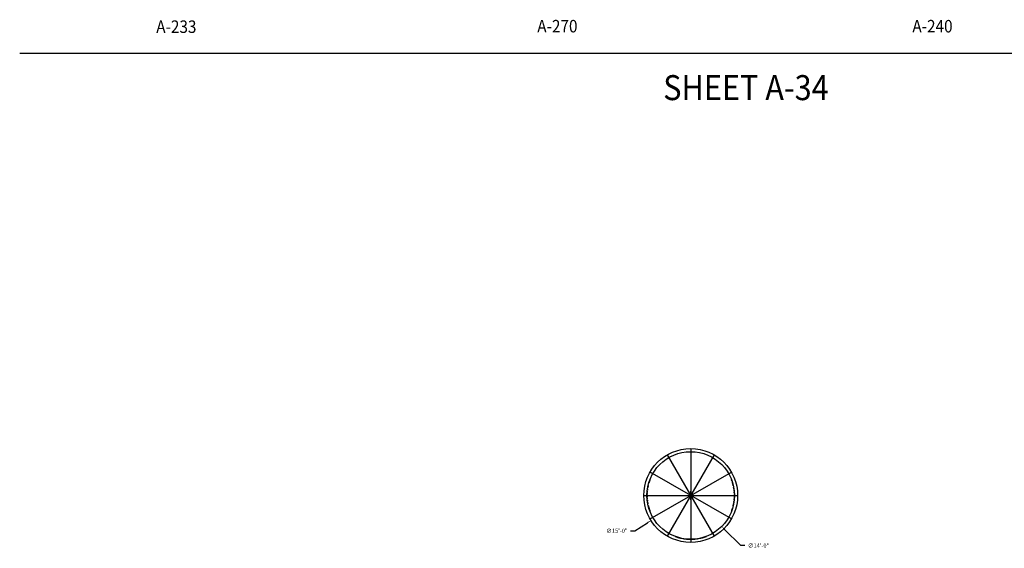
# Model space of a CAD drawing. Units: inches. Extents: x -35942 to 34968, y 0 to 12512.
# Drawn here: x 288 to 2178, y 4667 to 5680 of the extents above; entities that cross this region are included whole.
import ezdxf
from ezdxf.enums import TextEntityAlignment as Align

# ---------------------------------------------------------------- set-up
doc = ezdxf.new("R2010")
doc.units = ezdxf.units.IN
doc.header["$LTSCALE"] = 0.5
doc.header["$MEASUREMENT"] = 0
doc.linetypes.add('HIDDEN', pattern=[0.375, 0.25, -0.125])
for name, color, linetype in [('DIM', 141, 'Continuous'), ('DOME_HEMISPHERE', 6, 'Continuous'), ('HIDDEN', 9, 'HIDDEN')]:
    doc.layers.add(name, color=color, linetype=linetype)
doc.layers.add('VIEWPORT', color=1, linetype='Continuous', plot=False)
doc.styles.get("Standard").update_dxf_attribs({"font": 'romans.shx', "width": 0.9, "oblique": 15})
doc.dimstyles.new('Standard-AFI', dxfattribs={"dimscale": 0, "dimtxt": 0.0625, "dimasz": 0.0625, "dimexe": 0.0625, "dimexo": 0.0625, "dimgap": 0.03125, "dimtad": 0, "dimtih": 1, "dimtoh": 1, "dimdec": 4, "dimzin": 3, "dimdsep": 46, "dimlunit": 4, "dimtxsty": 'Standard', "dimcen": 0.0625, "dimadec": 0, "dimazin": 0, "dimtfac": 0.5, "dimtdec": 4, "dimtofl": 0, "dimtmove": 0, "dimatfit": 3, "dimfxl": 1, "dimfrac": 2, "dimtolj": 1, "dimtzin": 0, "dimarcsym": 0})

# ---------------------------------------------------------------- blocks, each defined once
blk = doc.blocks.new('*D895')
at = {"layer": 'DEFPOINTS', "color": 0, "transparency": 16777216}
for p in [(1516.6, 4827.4), (1635.4, 4708.6)]:
    blk.add_point(p, dxfattribs=at)
at = {"layer": 'DIM', "color": 0, "lineweight": -2, "transparency": 16777216}
for p, q in [((1568, 4768), (1584, 4768)), ((1576, 4760), (1576, 4776)), ((1672, 4672), (1641.1, 4702.9)), ((1680, 4672), (1672, 4672))]:
    blk.add_line(p, q, dxfattribs=at)
at = {"layer": 'DIM', "color": 0, "transparency": 16777216}
blk.add_solid([(1642, 4703.9), (1640.1, 4702), (1635.4, 4708.6)], dxfattribs=at)
at = {"layer": 'DIM', "color": 0, "transparency": 16777216, "insert": (1706.1, 4672), "char_height": 8, "attachment_point": 5}
blk.add_mtext('\\A1;∅14\'-0"', dxfattribs=at)
blk = doc.blocks.new('*D896')
at = {"layer": 'DEFPOINTS', "color": 0, "transparency": 16777216}
for p in [(1652.2, 4815.9), (1499.8, 4720.1)]:
    blk.add_point(p, dxfattribs=at)
at = {"layer": 'DIM', "color": 0, "lineweight": -2, "transparency": 16777216}
for p, q in [((1568, 4768), (1584, 4768)), ((1576, 4760), (1576, 4776)), ((1468.5, 4700.4), (1493, 4715.8)), ((1460.5, 4700.4), (1468.5, 4700.4))]:
    blk.add_line(p, q, dxfattribs=at)
at = {"layer": 'DIM', "color": 0, "transparency": 16777216}
blk.add_solid([(1492.3, 4717), (1493.7, 4714.7), (1499.8, 4720.1)], dxfattribs=at)
at = {"layer": 'DIM', "color": 0, "transparency": 16777216, "insert": (1434.3, 4700.4), "char_height": 8, "attachment_point": 5}
blk.add_mtext('\\A1;∅15\'-0"', dxfattribs=at)

msp = doc.modelspace()

# ---------------------------------------------------------------- linework, layer by layer
at = {"layer": 'DOME_HEMISPHERE'}
for p, q in [((1576, 4858.0001057), (1576, 4678.0001057)), ((1621, 4845.94239204), (1531, 4690.05781936)), ((1531, 4845.94239204), (1621, 4690.05781936)), ((1653.94228634, 4723.0001057), (1498.05771366, 4813.0001057)), ((1498.05771366, 4723.0001057), (1653.94228634, 4813.0001057)), ((1486, 4768.0001057), (1666, 4768.0001057))]:
    msp.add_line(p, q, dxfattribs=at)
for radius in [90, 84]:
    msp.add_circle((1576, 4768.0001057), radius, dxfattribs=at)
msp.add_arc((1576, 4768.0001057), 84, 249.0751675725, 290.9248324275, dxfattribs=at)
at = {"layer": 'HIDDEN'}
for p, q in [((1497.53981902, 4738.0001057), (1497.71495335, 4738.06706998)), ((1654.46018098, 4738.0001057), (1654.28504665, 4738.06706998)), ((1546, 4689.53992471), (1546.06696429, 4689.71505904)), ((1606, 4689.53992471), (1605.93303571, 4689.71505904))]:
    msp.add_line(p, q, dxfattribs=at)
for start, end in [(159.0751675724, 200.9248324276), (339.0751675724, 20.9248324276), (249.0751675725, 290.9248324275)]:
    msp.add_arc((1576, 4768.0001057), 83.8125, start, end, dxfattribs=at)
at = {"layer": 'VIEWPORT'}
msp.add_line((288, 5616), (3072, 5616), dxfattribs=at)

# ---------------------------------------------------------------- texts
at = {"layer": 'VIEWPORT', "oblique": 15, "width": 0.9}
for s, height, p in [('A-233', 24, (588.67782219, 5664)), ('A-270', 24, (1320, 5664.93629656)), ('A-240', 24, (2040, 5664.93629656)), ('SHEET A-34', 48, (1681.95838104, 5544))]:
    msp.add_text(s, height=height, dxfattribs=at).set_placement(p, align=Align.MIDDLE)

# ---------------------------------------------------------------- dimensions: what is measured, and where the dimension line sits
at = {"layer": 'DIM'}
for p1, p2, picture, middle in [((1516.60303038, 4827.39707532), (1635.39696962, 4708.60313608), '*D895', (1706.13919631, 4672.0001057)), ((1652.19397364, 4815.90081948), (1499.80602636, 4720.09939191), '*D896', (1434.31177222, 4700.38747009))]:
    dim = msp.add_diameter_dim_2p(p1=p1, p2=p2, dimstyle='Standard-AFI', override={"dimscale": 128, "dimdec": 3}, dxfattribs=at)
    dim.commit()
    dim.dimension.update_dxf_attribs({"geometry": picture, "text_midpoint": middle, "dimtype": 163})

doc.saveas('drawing.dxf')
